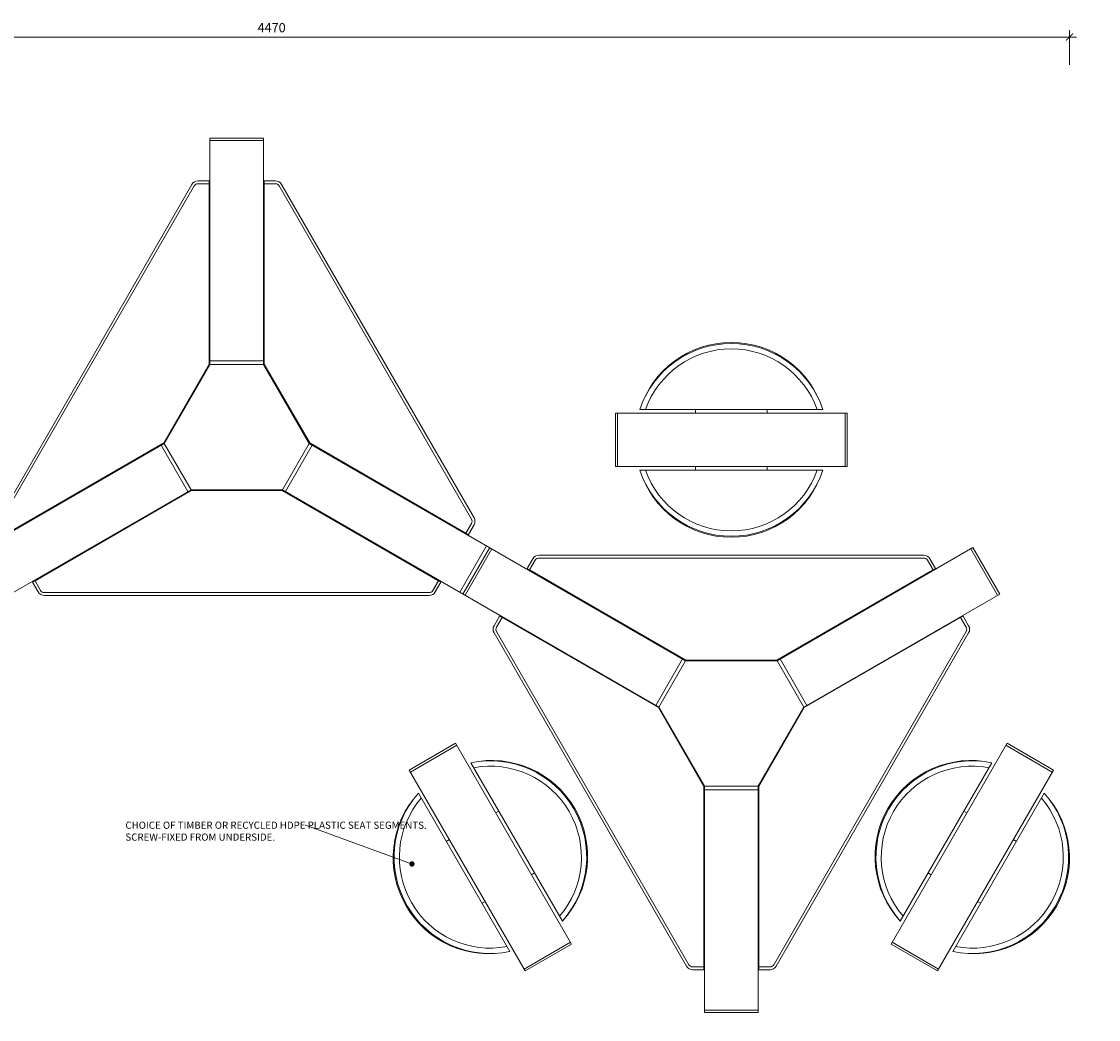
# Model space of a CAD drawing. Units: millimetres. Extents: x -26077 to 431651, y -66327 to 142901.
# Drawn here: x 96575 to 99593, y 44793 to 47589 of the extents above; entities that cross this region are included whole.
import ezdxf
from ezdxf import colors
from ezdxf.entities.mleader import LeaderData, LeaderLine
from ezdxf.math import Vec2, Vec3

# ---------------------------------------------------------------- set-up
doc = ezdxf.new("R2010")
doc.units = ezdxf.units.MM
doc.header["$MEASUREMENT"] = 0
for name, color, linetype, lineweight in [('Batten Support Frame', 7, 'Continuous', 9), ('Battens', 7, 'Continuous', 15), ('Bumper', 7, 'Continuous', 13), ('Dimensions', 7, 'Continuous', 15), ('Furniture - Seats', 7, 'Continuous', 18), ('NOTES', 7, 'Continuous', 9), ('Plaspanel Top', 7, 'Continuous', 9), ('TABLE LEG FRAME', 7, 'Continuous', 18)]:
    doc.layers.add(name, color=color, linetype=linetype, lineweight=lineweight)
doc.styles.add('NOTES - 2.0mm', font='arial.ttf', dxfattribs={"height": 2})
doc.dimstyles.new('Annotative', dxfattribs={"dimscale": 0, "dimtxt": 2, "dimasz": 1.5, "dimexe": 1.5, "dimexo": 0.0625, "dimgap": 1, "dimtad": 1, "dimdec": 1, "dimrnd": 0.5, "dimdsep": 46, "dimtxsty": 'NOTES - 2.0mm', "dimblk": 'ARCHTICK', "dimcen": 0.09, "dimdle": 1.5, "dimclrd": 256, "dimclre": 256, "dimclrt": 256, "dimadec": 0, "dimazin": 0, "dimtfac": 1, "dimtdec": 1, "dimtofl": 0, "dimtmove": 0, "dimatfit": 3, "dimldrblk": 'DOT', "dimfxl": 6, "dimfxlon": 1, "dimtolj": 1, "dimtzin": 0, "dimlwd": -1, "dimlwe": -1, "dimarcsym": 0})

# ---------------------------------------------------------------- blocks, each defined once
blk = doc.blocks.new('_Dot')
at = {"color": 0, "linetype": 'ByBlock', "lineweight": -2}
blk.add_line((-0.5, 0), (-1, 0), dxfattribs=at)
at = {"color": 0, "linetype": 'ByBlock', "const_width": 0.5}
blk.add_lwpolyline([(-0.25, 0, 1), (0.25, 0, 1)], format="xyb", close=True, dxfattribs=at)
blk = doc.blocks.new('_ArchTick')
at = {"color": 0, "linetype": 'ByBlock', "const_width": 0.15}
blk.add_lwpolyline([(-0.5, -0.5), (0.5, 0.5)], dxfattribs=at)
blk = doc.blocks.new('*D2133')
at = {"layer": 'Defpoints', "color": 0, "linetype": 'Continuous', "ltscale": 5, "transparency": 16777216}
for p in [(97178.1, 47262.5), (98638.9, 44812.2), (99738.2, 44812.2)]:
    blk.add_point(p, dxfattribs=at)
at = {"layer": 'Dimensions', "ltscale": 5, "transparency": 16777216}
for p, q in [((99660.2, 47262.5), (99757.7, 47262.5)), ((99738.2, 47282), (99738.2, 44792.7)), ((99660.2, 44812.2), (99757.7, 44812.2))]:
    blk.add_line(p, q, dxfattribs=at)
at = {"layer": 'Dimensions', "linetype": 'Continuous', "ltscale": 5, "transparency": 16777216, "xscale": 19.5, "yscale": 19.5, "zscale": 19.5}
for p, rotation in [((99738.2, 47262.5), 90), ((99738.2, 44812.2), 270)]:
    blk.add_blockref('_ArchTick', p, dxfattribs=dict(at, rotation=rotation))
at = {"layer": 'Dimensions', "linetype": 'Continuous', "ltscale": 5, "transparency": 16777216, "insert": (99711.9, 46037.3), "char_height": 26, "attachment_point": 5, "rotation": 90, "style": 'NOTES - 2.0mm'}
blk.add_mtext('\\A1;2450', dxfattribs=at)
blk = doc.blocks.new('*D2137')
at = {"layer": 'Defpoints', "color": 0, "linetype": 'Continuous', "ltscale": 5, "transparency": 16777216}
for p in [(99511.4, 47545.6), (95040.2, 45984.8), (99511.4, 45245.3)]:
    blk.add_point(p, dxfattribs=at)
at = {"layer": 'Dimensions', "ltscale": 5, "transparency": 16777216}
for p, q in [((95040.2, 47467.6), (95040.2, 47565.1)), ((99511.4, 47467.6), (99511.4, 47565.1)), ((95020.7, 47545.6), (99530.9, 47545.6))]:
    blk.add_line(p, q, dxfattribs=at)
at = {"layer": 'Dimensions', "linetype": 'Continuous', "ltscale": 5, "transparency": 16777216, "xscale": 19.5, "yscale": 19.5, "zscale": 19.5, "rotation": 180}
blk.add_blockref('_ArchTick', (95040.2, 47545.6), dxfattribs=at)
at = {"layer": 'Dimensions', "linetype": 'Continuous', "ltscale": 5, "transparency": 16777216, "xscale": 19.5, "yscale": 19.5, "zscale": 19.5}
blk.add_blockref('_ArchTick', (99511.4, 47545.6), dxfattribs=at)
at = {"layer": 'Dimensions', "linetype": 'Continuous', "ltscale": 5, "transparency": 16777216, "insert": (97275.8, 47571.9), "char_height": 26, "attachment_point": 5, "style": 'NOTES - 2.0mm'}
blk.add_mtext('\\A1;4470', dxfattribs=at)

msp = doc.modelspace()

# ---------------------------------------------------------------- linework, layer by layer
at = {"layer": 'Batten Support Frame', "linetype": 'Continuous', "ltscale": 5}
for p, q in [((97103.08, 47132.41), (97101.08, 47132.41)), ((97253.08, 47132.41), (97255.08, 47132.41)), ((97103.08, 46642.41), (97101.08, 46642.41)), ((97253.08, 46642.41), (97255.08, 46642.41)), ((97079.08, 46586.85), (97077.35, 46587.85)), ((97277.08, 46586.85), (97278.81, 46587.85)), ((96999.08, 46448.28), (96997.35, 46449.28)), ((97357.08, 46448.28), (97358.81, 46449.28)), ((96962.96, 46399.72), (96961.96, 46401.45)), ((97393.2, 46399.72), (97394.2, 46401.45)), ((97037.96, 46269.82), (97038.96, 46268.08)), ((97098.08, 46276.82), (97098.08, 46274.82)), ((97258.08, 46276.82), (97258.08, 46274.82)), ((97318.2, 46269.82), (97317.2, 46268.08)), ((97817.55, 46154.72), (97818.55, 46156.45)), ((97999.42, 46049.72), (98000.42, 46051.45)), ((99128.37, 46049.72), (99127.37, 46051.45)), ((96613.61, 46024.82), (96614.61, 46023.08)), ((97742.55, 46024.82), (97741.55, 46023.08)), ((97924.42, 45919.81), (97923.42, 45918.08)), ((99203.37, 45919.81), (99204.37, 45918.08)), ((98423.78, 45804.72), (98424.78, 45806.45)), ((98704.01, 45804.72), (98703.01, 45806.45)), ((98483.9, 45797.72), (98483.9, 45799.72)), ((98643.9, 45797.72), (98643.9, 45799.72)), ((98348.78, 45674.81), (98347.78, 45673.08)), ((98779.01, 45674.81), (98780.01, 45673.08)), ((98384.9, 45626.25), (98383.17, 45625.25)), ((98742.89, 45626.25), (98744.63, 45625.25)), ((98464.9, 45487.68), (98463.17, 45486.68)), ((98662.89, 45487.68), (98664.63, 45486.68)), ((98488.9, 45432.12), (98486.9, 45432.12)), ((98638.9, 45432.12), (98640.9, 45432.12)), ((98488.9, 44942.12), (98486.9, 44942.12)), ((98638.9, 44942.12), (98640.9, 44942.12))]:
    msp.add_line(p, q, dxfattribs=at)
at = {"layer": 'Battens', "lineweight": 13}
for p, q in [((98820.17, 46501.75), (98307.62, 46501.75)), ((98820.17, 46331.75), (98307.62, 46331.75)), ((98090.55, 45068.01), (97834.28, 45511.89)), ((99037.24, 45068.01), (99293.51, 45511.89)), ((97943.32, 44983.01), (97687.05, 45426.89)), ((99184.47, 44983.01), (99440.74, 45426.89))]:
    msp.add_line(p, q, dxfattribs=at)
for centre, radius, start, end in [((98563.9, 46421.13), 268.65, 17.46323, 162.53677), ((98563.9, 46416.75), 270, 18.34963, 161.65037), ((98563.9, 46416.75), 255, 19.47122, 160.52878), ((98563.9, 46416.75), 270, 198.34963, 341.65037), ((98563.9, 46412.37), 268.65, 197.46323, 342.53677), ((98563.9, 46416.75), 255, 199.47122, 340.52878), ((97892.59, 45249.64), 268.65, 317.46323, 102.53677), ((97888.8, 45247.45), 270, 318.34963, 101.65037), ((97888.8, 45247.45), 255, 319.47122, 100.52878), ((99235.2, 45249.64), 268.65, 77.46323, 222.53677), ((99238.99, 45247.45), 270, 78.34963, 221.65037), ((99238.99, 45247.45), 255, 79.47122, 220.52878), ((97885.01, 45245.26), 268.65, 137.46323, 282.53677), ((97888.8, 45247.45), 270, 138.34963, 281.65037), ((97888.8, 45247.45), 255, 139.47122, 280.52878), ((99242.78, 45245.26), 268.65, 257.46323, 42.53677), ((99238.99, 45247.45), 270, 258.34963, 41.65037), ((99238.99, 45247.45), 255, 259.47122, 40.52878)]:
    msp.add_arc(centre, radius, start, end, dxfattribs=at)
at = {"layer": 'Bumper', "linetype": 'Continuous', "ltscale": 5}
for p, q in [((96513.21, 46198.72), (97052.28, 47132.41)), ((97069.6, 47142.41), (97101.08, 47142.41)), ((97101.08, 47134.41), (97069.6, 47134.41)), ((97101.08, 47134.41), (97101.08, 47142.41)), ((97255.08, 47134.41), (97255.08, 47142.41)), ((97286.57, 47142.41), (97255.08, 47142.41)), ((97255.08, 47134.41), (97286.57, 47134.41)), ((97842.96, 46198.72), (97303.89, 47132.41)), ((96520.14, 46194.72), (97059.2, 47128.41)), ((97836.03, 46194.72), (97296.96, 47128.41)), ((97820.29, 46155.45), (97836.03, 46182.72)), ((97842.96, 46178.72), (97827.21, 46151.45)), ((97820.29, 46155.45), (97827.21, 46151.45)), ((98007.51, 46083.72), (97991.76, 46056.45)), ((97998.69, 46052.45), (98014.44, 46079.72)), ((98024.83, 46093.72), (99102.96, 46093.72)), ((98024.83, 46085.72), (99102.96, 46085.72)), ((99129.1, 46052.45), (99113.36, 46079.72)), ((99120.28, 46083.72), (99136.03, 46056.45)), ((97998.69, 46052.45), (97991.76, 46056.45)), ((99129.1, 46052.45), (99136.03, 46056.45)), ((96612.88, 46022.08), (96605.95, 46018.08)), ((96621.69, 45990.82), (96605.95, 46018.08)), ((96612.88, 46022.08), (96628.62, 45994.82)), ((97743.29, 46022.08), (97727.54, 45994.82)), ((97734.47, 45990.82), (97750.21, 46018.08)), ((97743.29, 46022.08), (97750.21, 46018.08)), ((96639.01, 45988.82), (97717.15, 45988.82)), ((96639.01, 45980.82), (97717.15, 45980.82)), ((97899.02, 45895.81), (97914.76, 45923.08)), ((97921.69, 45919.08), (97905.95, 45891.81)), ((97921.69, 45919.08), (97914.76, 45923.08)), ((99206.1, 45919.08), (99213.03, 45923.08)), ((99206.1, 45919.08), (99221.84, 45891.81)), ((99228.77, 45895.81), (99213.03, 45923.08)), ((98438.09, 44942.12), (97899.02, 45875.81)), ((98445.02, 44946.12), (97905.95, 45879.81)), ((98682.77, 44946.12), (99221.84, 45879.81)), ((98689.7, 44942.12), (99228.77, 45875.81)), ((98486.9, 44940.12), (98455.41, 44940.12)), ((98455.41, 44932.12), (98486.9, 44932.12)), ((98486.9, 44940.12), (98486.9, 44932.12)), ((98640.9, 44940.12), (98640.9, 44932.12)), ((98640.9, 44940.12), (98672.38, 44940.12)), ((98672.38, 44932.12), (98640.9, 44932.12))]:
    msp.add_line(p, q, dxfattribs=at)
for centre, radius, start, end in [((97069.6, 47122.41), 20, 90, 150), ((97069.6, 47122.41), 12, 90, 150), ((97286.57, 47122.41), 20, 30, 90), ((97286.57, 47122.41), 12, 30, 90), ((97825.64, 46188.72), 20, 330, 30), ((97825.64, 46188.72), 12, 330, 30), ((98024.83, 46073.72), 20, 90, 150), ((98024.83, 46073.72), 12, 90, 150), ((99102.96, 46073.72), 20, 30, 90), ((99102.96, 46073.72), 12, 30, 90), ((96639.01, 46000.82), 20, 210, 270), ((96639.01, 46000.82), 12, 210, 270), ((97717.15, 46000.82), 12, 270, 330), ((97717.15, 46000.82), 20, 270, 330), ((97916.34, 45885.81), 20, 150, 210), ((99211.45, 45885.81), 20, 330, 30), ((97916.34, 45885.81), 12, 150, 210), ((99211.45, 45885.81), 12, 330, 30), ((98455.41, 44952.12), 20, 210, 270), ((98455.41, 44952.12), 12, 210, 270), ((98672.38, 44952.12), 12, 270, 330), ((98672.38, 44952.12), 20, 270, 330)]:
    msp.add_arc(centre, radius, start, end, dxfattribs=at)
at = {"layer": 'Furniture - Seats', "lineweight": 13}
for p, q in [((98463.9, 46491.75), (98463.9, 46501.75)), ((98663.9, 46491.75), (98663.9, 46501.75)), ((98238.9, 46491.75), (98888.9, 46491.75)), ((98238.9, 46491.75), (98238.9, 46341.75)), ((98888.9, 46491.75), (98888.9, 46341.75)), ((98238.9, 46341.75), (98888.9, 46341.75)), ((98463.9, 46341.75), (98463.9, 46331.75)), ((98663.9, 46341.75), (98663.9, 46331.75)), ((99336.54, 45566.41), (99011.54, 45003.49)), ((99466.44, 45491.41), (99336.54, 45566.41)), ((97661.35, 45491.41), (97986.35, 44928.49)), ((99466.44, 45491.41), (99141.44, 44928.49)), ((97903.75, 45371.55), (97912.41, 45376.55)), ((99224.04, 45371.55), (99215.38, 45376.55)), ((97773.85, 45296.55), (97765.19, 45291.55)), ((99353.94, 45296.55), (99362.6, 45291.55)), ((98003.75, 45198.35), (98012.41, 45203.35)), ((99124.04, 45198.35), (99115.38, 45203.35)), ((97873.85, 45123.35), (97865.19, 45118.35)), ((99253.94, 45123.35), (99262.6, 45118.35)), ((97986.35, 44928.49), (98116.25, 45003.49)), ((99141.44, 44928.49), (99011.54, 45003.49))]:
    msp.add_line(p, q, dxfattribs=at)
at = {"layer": 'Furniture - Seats', "linetype": 'Continuous', "lineweight": 13}
for p, q in [((98245.26, 46341.75), (98245.26, 46491.75)), ((98882.53, 46341.75), (98882.53, 46491.75)), ((97794.43, 45560.9), (97664.53, 45485.9)), ((99333.36, 45560.9), (99463.26, 45485.9)), ((98113.07, 45009), (97983.17, 44934)), ((99014.72, 45009), (99144.62, 44934))]:
    msp.add_line(p, q, dxfattribs=at)
at = {"layer": 'Furniture - Seats'}
for p, q in [((97661.35, 45491.41), (97791.25, 45566.41)), ((97791.25, 45566.41), (98116.25, 45003.49))]:
    msp.add_line(p, q, dxfattribs=at)
at = {"layer": 'Plaspanel Top', "linetype": 'Continuous', "ltscale": 5}
for p, q in [((97101.08, 47134.41), (97069.6, 47134.41)), ((97101.08, 47132.41), (97101.08, 47134.41)), ((97255.08, 47134.41), (97286.57, 47134.41)), ((97255.08, 47132.41), (97255.08, 47134.41)), ((96520.14, 46194.72), (97059.2, 47128.41)), ((97836.03, 46194.72), (97296.96, 47128.41)), ((96973.62, 46408.18), (97101.08, 46628.95)), ((97255.08, 46628.95), (97255.08, 46642.41)), ((97382.54, 46408.18), (97255.08, 46628.95)), ((96537.61, 46156.45), (96973.62, 46408.18)), ((97818.55, 46156.45), (97382.54, 46408.18)), ((96612.88, 46022.08), (97050.62, 46274.82)), ((97050.62, 46274.82), (97305.54, 46274.82)), ((97305.54, 46274.82), (97741.55, 46023.08)), ((97820.29, 46155.45), (97836.03, 46182.72)), ((97820.29, 46155.45), (97818.55, 46156.45)), ((97998.69, 46052.45), (98014.44, 46079.72)), ((98024.83, 46085.72), (99102.96, 46085.72)), ((99129.1, 46052.45), (99113.36, 46079.72)), ((97998.69, 46052.45), (98000.42, 46051.45)), ((98000.42, 46051.45), (98436.44, 45799.72)), ((99127.37, 46051.45), (99129.1, 46052.45)), ((96612.88, 46022.08), (96628.62, 45994.82)), ((97743.29, 46022.08), (97727.54, 45994.82)), ((97741.55, 46023.08), (97743.29, 46022.08)), ((96639.01, 45988.82), (97717.15, 45988.82)), ((97921.69, 45919.08), (97905.95, 45891.81)), ((97923.42, 45918.08), (97921.69, 45919.08)), ((98359.44, 45666.35), (97923.42, 45918.08)), ((99204.37, 45918.08), (99206.1, 45919.08)), ((99206.1, 45919.08), (99221.84, 45891.81)), ((98445.02, 44946.12), (97905.95, 45879.81)), ((98682.77, 44946.12), (99221.84, 45879.81)), ((98691.35, 45799.72), (98703.01, 45806.45)), ((98436.44, 45799.72), (98691.35, 45799.72)), ((98486.9, 45445.58), (98359.44, 45666.35)), ((98640.9, 45445.58), (98768.35, 45666.35)), ((98486.9, 44940.12), (98486.9, 45445.58)), ((98640.9, 44942.12), (98640.9, 45445.58)), ((98486.9, 44940.12), (98455.41, 44940.12)), ((98640.9, 44940.12), (98640.9, 44942.12)), ((98640.9, 44940.12), (98672.38, 44940.12))]:
    msp.add_line(p, q, dxfattribs=at)
at = {"layer": 'Plaspanel Top', "linetype": 'Continuous', "ltscale": 0.3}
for p, q in [((97101.08, 46628.95), (97101.08, 47132.41)), ((97255.08, 46642.41), (97255.08, 47132.41)), ((98703.01, 45806.45), (99127.37, 46051.45)), ((98768.35, 45666.35), (99204.37, 45918.08))]:
    msp.add_line(p, q, dxfattribs=at)
at = {"layer": 'Plaspanel Top', "linetype": 'Continuous', "ltscale": 5}
for centre, start, end in [((97069.6, 47122.41), 90, 150), ((97286.57, 47122.41), 30, 90), ((97825.64, 46188.72), 330, 30), ((98024.83, 46073.72), 90, 150), ((99102.96, 46073.72), 30, 90), ((96639.01, 46000.82), 210, 270), ((97717.15, 46000.82), 270, 330), ((97916.34, 45885.81), 150, 210), ((99211.45, 45885.81), 330, 30), ((98455.41, 44952.12), 210, 270), ((98672.38, 44952.12), 270, 330)]:
    msp.add_arc(centre, 12, start, end, dxfattribs=at)
at = {"layer": 'TABLE LEG FRAME', "linetype": 'Continuous', "lineweight": 13, "ltscale": 5}
for p, q in [((97253.08, 47262.42), (97103.08, 47262.42)), ((97878.18, 46119.72), (97803.18, 45989.81)), ((97886.84, 46114.72), (97811.84, 45984.81)), ((97892.9, 46111.22), (97817.9, 45981.31))]:
    msp.add_line(p, q, dxfattribs=at)
at = {"layer": 'TABLE LEG FRAME', "linetype": 'Continuous', "ltscale": 5}
for p, q in [((97103.08, 46628.41), (97103.08, 47262.42)), ((97253.08, 46628.41), (97253.08, 47262.42)), ((96975.09, 46406.72), (97103.08, 46628.41)), ((97381.08, 46406.72), (97253.08, 46628.41)), ((95920.26, 45797.72), (96975.09, 46406.72)), ((98435.9, 45797.72), (97381.08, 46406.72)), ((95995.26, 45667.81), (97050.09, 46276.82)), ((97306.08, 46276.82), (97050.09, 46276.82)), ((98360.9, 45667.81), (97306.08, 46276.82)), ((98691.89, 45797.72), (99240.95, 46114.72)), ((99315.95, 45984.81), (99240.95, 46114.72)), ((98766.89, 45667.81), (99315.95, 45984.81)), ((98435.9, 45797.72), (98691.89, 45797.72)), ((98360.9, 45667.81), (98488.9, 45446.12)), ((98638.9, 45446.12), (98766.89, 45667.81)), ((98488.9, 45446.12), (98488.9, 44812.12)), ((98638.9, 45446.12), (98638.9, 44812.12)), ((98488.9, 44812.12), (98638.9, 44812.12))]:
    msp.add_line(p, q, dxfattribs=at)
at = {"layer": 'TABLE LEG FRAME', "linetype": 'Continuous', "lineweight": 9, "ltscale": 5}
for p, q in [((97103.08, 47255.42), (97253.08, 47255.42)), ((97103.08, 46638.41), (97253.08, 46638.41)), ((97103.08, 46628.41), (97253.08, 46628.41)), ((97041.43, 46271.82), (96966.43, 46401.72)), ((97050.09, 46276.82), (96975.09, 46406.72)), ((97306.08, 46276.82), (97381.08, 46406.72)), ((97314.74, 46271.82), (97389.74, 46401.72)), ((99309.89, 45981.31), (99234.89, 46111.22)), ((98352.24, 45672.81), (98427.24, 45802.72)), ((98360.9, 45667.81), (98435.9, 45797.72)), ((98766.89, 45667.81), (98691.89, 45797.72)), ((98775.55, 45672.81), (98700.55, 45802.72)), ((98488.9, 45446.12), (98638.9, 45446.12)), ((98488.9, 45436.12), (98638.9, 45436.12)), ((98488.9, 44819.12), (98638.9, 44819.12))]:
    msp.add_line(p, q, dxfattribs=at)

# ---------------------------------------------------------------- dimensions: what is measured, and where the dimension line sits
at = {"layer": 'Dimensions', "linetype": 'Continuous', "ltscale": 5}
dim = msp.add_linear_dim(base=(99511.44, 47545.64), p1=(95040.21, 45984.81), p2=(99511.44, 45245.26), text='4470', dimstyle='Annotative', dxfattribs=at)
dim.commit()
dim.dimension.update_dxf_attribs({"geometry": '*D2137', "text_midpoint": (97275.82, 47571.92)})
dim = msp.add_linear_dim(base=(99738.16, 44812.15), p1=(97178.08, 47262.45), p2=(98638.9, 44812.15), angle=90, text='2450', dimstyle='Annotative', dxfattribs=at)
dim.commit()
dim.dimension.update_dxf_attribs({"geometry": '*D2133', "text_midpoint": (99711.89, 46037.3)})

# ---------------------------------------------------------------- leaders
at = {"layer": 'NOTES', "linetype": 'Continuous', "ltscale": 5}
ml = msp.add_multileader_mtext('Standard', dxfattribs=at)
ml.set_content('PLASPANEL{\\H0.75x;®} TOP.\\PRECYCLED HDPE PLASTIC WITH POWDER COATED ALUMINIUM EDGE RAIL.', color=256, style='NOTES - 2.0mm')
ml.set_leader_properties(color=256, linetype='ByLayer', lineweight=-1)
ml.set_arrow_properties(name='DOT')
ml.build(insert=Vec2(0, 0))
ml.multileader.update_dxf_attribs({"dogleg_length": 1.5, "arrow_head_size": 15, "scale": 10})
ctx = ml.context
ctx.base_point, ctx.scale, ctx.char_height, ctx.arrow_head_size, ctx.landing_gap_size, ctx.plane_origin = Vec3(94326.45, 46562.57), 10, 20, 15, 10, Vec3(94029.52, 46105.49)
notes = []
notes.append((ctx, [(0, (1, 1, 0), (94794.64, 46562.57), (-1, 0), 1.5, [(0, [(95468.04, 46019.91)], 0, [])])]))
ctx.mtext.insert, ctx.mtext.width, ctx.mtext.flow_direction = Vec3(94336.45, 46572.74), 446.6892, 5
ml = msp.add_multileader_mtext('Standard', dxfattribs=at)
ml.set_content('ALUMINIUM LEGS AND FRAME.\\PCLEAR-ANODISED FINISH.', color=256, style='NOTES - 2.0mm')
ml.set_leader_properties(color=256, linetype='ByLayer', lineweight=-1)
ml.set_arrow_properties(name='DOT')
ml.build(insert=Vec2(0, 0))
ml.multileader.update_dxf_attribs({"dogleg_length": 1.5, "arrow_head_size": 15, "scale": 10})
ctx = ml.context
ctx.base_point, ctx.scale, ctx.char_height, ctx.arrow_head_size, ctx.landing_gap_size, ctx.plane_origin = Vec3(94330.3, 45672.14), 10, 20, 15, 10, Vec3(93859.56, 45581.84)
notes.append((ctx, [(0, (1, 1, 0), (94795.25, 45672.14), (-1, 0), 1.5, [(1, [(95125.79, 45981.97), (95701.52, 45596.02)], 0, [])])]))
ctx.mtext.insert, ctx.mtext.width, ctx.mtext.flow_direction = Vec3(94340.3, 45682.31), 443.4514, 5
ml = msp.add_multileader_mtext('Standard', dxfattribs=at)
ml.set_content('CHOICE OF TIMBER OR RECYCLED HDPE PLASTIC SEAT SEGMENTS.\\PSCREW-FIXED FROM UNDERSIDE.', color=256, style='NOTES - 2.0mm')
ml.set_leader_properties(color=256, linetype='ByLayer', lineweight=-1)
ml.set_arrow_properties(name='DOT')
ml.build(insert=Vec2(0, 0))
ml.multileader.update_dxf_attribs({"dogleg_length": 1.5, "arrow_head_size": 15, "scale": 10})
ctx = ml.context
ctx.base_point, ctx.scale, ctx.char_height, ctx.arrow_head_size, ctx.landing_gap_size, ctx.plane_origin = Vec3(96856.17, 45336.78), 10, 20, 15, 10, Vec3(96606.08, 44879.71)
notes.append((ctx, [(0, (1, 1, 0), (97371.2, 45336.78), (-1, 0), 1.5, [(0, [(97668.81, 45228.46)], 0, [])])]))
ctx.mtext.insert, ctx.mtext.width, ctx.mtext.flow_direction = Vec3(96866.17, 45346.96), 493.5283, 5
for ctx, leaders in notes:
    for number, flags, end, landing, length, lines in leaders:
        leader = LeaderData()
        leader.index, (leader.has_last_leader_line, leader.has_dogleg_vector, leader.attachment_direction) = number, flags
        leader.last_leader_point, leader.dogleg_vector, leader.dogleg_length = Vec3(end), Vec3(landing), length
        for number, points, colour, breaks in lines:
            line = LeaderLine()
            line.index, line.vertices, line.color, line.breaks = number, Vec3.list(points), colors.encode_raw_color(colour), breaks
            leader.lines.append(line)
        ctx.leaders.append(leader)

doc.saveas('drawing.dxf')
